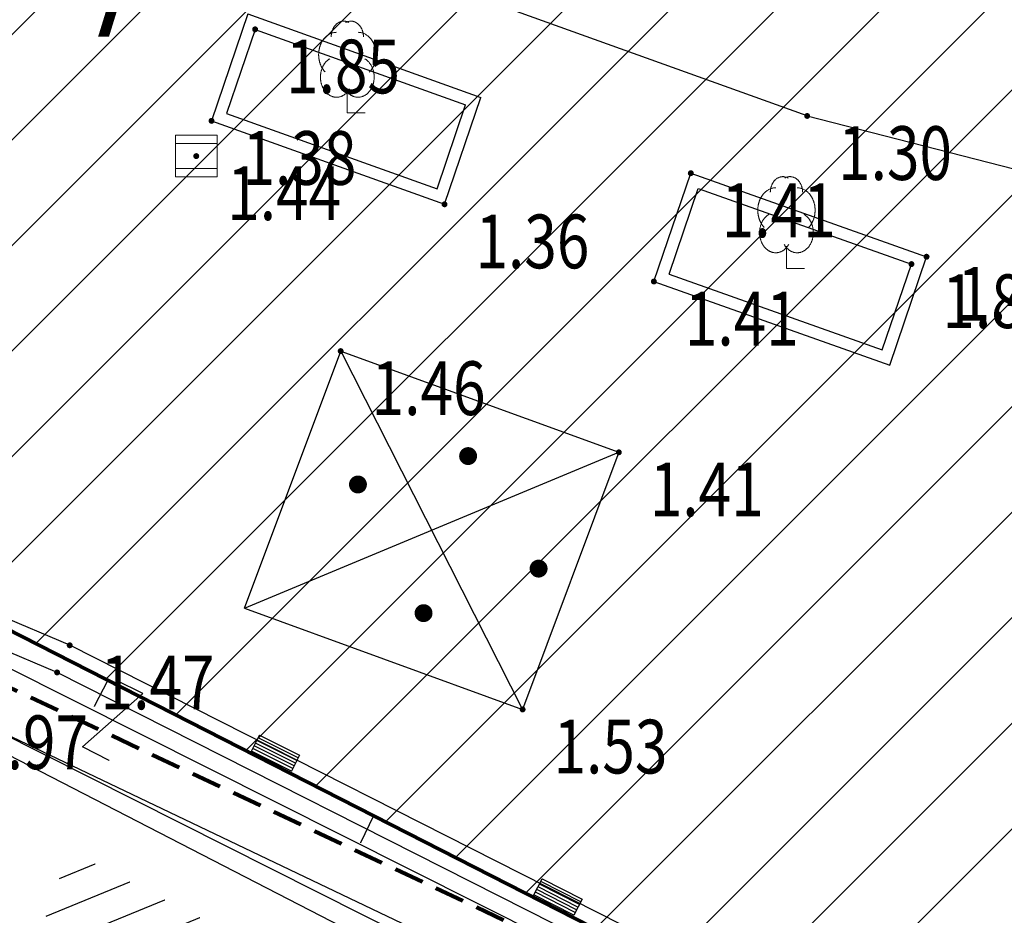
# Model space of a CAD drawing. Units: metres. Extents: x 6567987 to 6571835, y 4681226 to 4683161.
# Drawn here: x 6569571 to 6569588, y 4681969 to 4681984 of the extents above; entities that cross this region are included whole.
import ezdxf
from ezdxf.enums import TextEntityAlignment as Align

# ---------------------------------------------------------------- set-up
doc = ezdxf.new("R2010")
doc.units = ezdxf.units.M
doc.header["$MEASUREMENT"] = 0
for name, pattern in [('ACAD_ISO02W100', [15, 12, -3]), ('DASHED', [0.75, 0.5, -0.25]), ('GRANICA_KO', [3, 1, 1, 1])]:
    doc.linetypes.add(name, pattern=pattern)
for name, color, linetype, lineweight in [('00_mb_competition_border', 18, 'ACAD_ISO02W100', 50), ('cultural property border', 160, 'Continuous', 80), ('hatch conservation are', 1, 'Continuous', 9), ('katastarska podloga budva', 251, 'Continuous', 13)]:
    doc.layers.add(name, color=color, linetype=linetype, lineweight=lineweight)
for name, color, linetype in [('00_mb_survey_drawing_num', 7, 'Continuous'), ('01-Geodetska osnova', 7, 'Continuous'), ('1-katastar-PARCELE_GRANICE', 7, 'Continuous'), ('OGRADE', 250, 'Continuous'), ('OSTALE_LINIJE', 6, 'Continuous'), ('PARCELE_GRANICE', 134, 'Continuous'), ('T_KLJUC', 250, 'Continuous'), ('terasa', 7, 'Continuous'), ('TEXT_COPY', 53, 'Continuous'), ('top znaci', 250, 'Continuous'), ('zardinjere', 3, 'Continuous'), ('ZGR_STAMBENE_GRANICE', 5, 'Continuous'), ('zid', 130, 'Continuous')]:
    doc.layers.add(name, color=color, linetype=linetype)
doc.styles.add('DETAC', font='txt.shx', dxfattribs={"width": 0.8})
doc.styles.add('OZNP', font='simplex.shx', dxfattribs={"oblique": 29.793804})
pattern_1 = [(202.2487504316, (0, 0), (0.189314216037, -0.462774380888), [])]

# ---------------------------------------------------------------- blocks, each defined once
blk = doc.blocks.new('TK307A_1')
for p, q in [((-0.3, -0.75), (-0.3, 0.75)), ((-0.3, 0.75), (0.3, 0.75)), ((-0.2, -0.75), (-0.2, 0.75)), ((-0.1, -0.75), (-0.1, 0.75)), ((0, -0.75), (0, 0.75)), ((0.1, -0.75), (0.1, 0.75)), ((0.2, -0.75), (0.2, 0.75)), ((0.3, 0.75), (0.3, -0.75)), ((0.3, -0.75), (-0.3, -0.75))]:
    blk.add_line(p, q)
blk = doc.blocks.new('TK97_1')
for p, q in [((0.5, 1.25), (-0.5, -1.25)), ((-0.5, 1.25), (0.5, 1.25)), ((-0.5, -1.25), (0.5, -1.25))]:
    blk.add_line(p, q)
blk = doc.blocks.new('PIK01')
h = blk.add_hatch(color=256)
edge = h.paths.add_edge_path()
edge.add_arc((0, 0), 0.05, 0, 360)
blk.add_point((0, 0))
blk = doc.blocks.new('TACKA')
at = {"color": 0, "linetype": 'ByBlock'}
blk.add_blockref('PIK01', (0, 0), dxfattribs=at)
at = {"color": 0, "linetype": 'ByBlock', "style": 'DETAC', "width": 0.8}
for tag, p in [('IMTAC', (0.575, 0.685)), ('KOTAC', (0.575, -0.691))]:
    blk.add_attdef(tag, text='', height=1, dxfattribs=at).set_placement(p, align=Align.MIDDLE_LEFT)
at = {"color": 0, "linetype": 'ByBlock', "style": 'DETAC', "width": 0.8, "flags": 1}
blk.add_attdef('OPTAC', text='', height=1, dxfattribs=at).set_placement((-0.411, -0.003), align=Align.MIDDLE_RIGHT)
blk = doc.blocks.new('T95-04')
at = {"linetype": 'Continuous', "lineweight": 9}
for q in [(0, 1.25), (1, 0)]:
    blk.add_line((0, 0), q, dxfattribs=at)
for points in [[(0.094, 5.044, 0), (0.084, 5.05, 0), (0.073, 5.055, 0), (0.063, 5.061, 0), (0.053, 5.066, 0), (0.043, 5.071, 0), (0.033, 5.075, 0), (0.022, 5.08, 0), (0.012, 5.084, 0), (0.001, 5.088, 0), (-0.009, 5.092, 0), (-0.02, 5.095, 0), (-0.03, 5.099, 0), (-0.041, 5.102, 0), (-0.052, 5.105, 0), (-0.062, 5.108, 0), (-0.073, 5.111, 0), (-0.084, 5.113, 0), (-0.095, 5.115, 0), (-0.106, 5.117, 0), (-0.116, 5.119, 0), (-0.127, 5.12, 0), (-0.138, 5.122, 0), (-0.149, 5.123, 0), (-0.16, 5.124, 0), (-0.171, 5.124, 0), (-0.182, 5.125, 0), (-0.193, 5.125, 0), (-0.204, 5.125, 0), (-0.215, 5.125, 0), (-0.226, 5.124, 0), (-0.237, 5.124, 0), (-0.248, 5.123, 0), (-0.259, 5.122, 0), (-0.27, 5.121, 0), (-0.28, 5.119, 0), (-0.291, 5.118, 0), (-0.302, 5.116, 0), (-0.313, 5.114, 0), (-0.324, 5.111, 0), (-0.335, 5.109, 0), (-0.345, 5.106, 0), (-0.356, 5.103, 0), (-0.367, 5.1, 0), (-0.377, 5.096, 0), (-0.388, 5.093, 0), (-0.398, 5.089, 0), (-0.409, 5.085, 0), (-0.419, 5.081, 0), (-0.43, 5.077, 0), (-0.44, 5.072, 0), (-0.45, 5.067, 0), (-0.46, 5.062, 0), (-0.471, 5.057, 0), (-0.481, 5.052, 0), (-0.491, 5.046, 0), (-0.501, 5.04, 0), (-0.51, 5.034, 0), (-0.52, 5.028, 0), (-0.53, 5.022, 0), (-0.54, 5.015, 0), (-0.549, 5.008, 0), (-0.559, 5.002, 0), (-0.568, 4.994, 0), (-0.577, 4.987, 0), (-0.586, 4.98, 0), (-0.595, 4.972, 0), (-0.604, 4.964, 0), (-0.613, 4.956, 0), (-0.622, 4.948, 0), (-0.631, 4.94, 0), (-0.639, 4.931, 0), (-0.648, 4.922, 0), (-0.656, 4.914, 0), (-0.664, 4.905, 0), (-0.673, 4.895, 0), (-0.681, 4.886, 0), (-0.689, 4.877, 0), (-0.696, 4.867, 0), (-0.704, 4.857, 0), (-0.712, 4.847, 0), (-0.719, 4.837, 0), (-0.726, 4.827, 0), (-0.733, 4.817, 0), (-0.74, 4.806, 0), (-0.747, 4.795, 0), (-0.754, 4.785, 0), (-0.761, 4.774, 0), (-0.767, 4.763, 0), (-0.774, 4.752, 0), (-0.78, 4.74, 0), (-0.786, 4.729, 0), (-0.792, 4.717, 0), (-0.798, 4.706, 0), (-0.803, 4.694, 0), (-0.809, 4.682, 0), (-0.814, 4.67, 0), (-0.819, 4.658, 0), (-0.824, 4.646, 0), (-0.829, 4.634, 0), (-0.834, 4.621, 0), (-0.838, 4.609, 0), (-0.843, 4.596, 0), (-0.847, 4.584, 0), (-0.851, 4.571, 0), (-0.855, 4.558, 0), (-0.859, 4.545, 0), (-0.863, 4.532, 0), (-0.866, 4.519, 0), (-0.869, 4.506, 0), (-0.872, 4.493, 0), (-0.875, 4.48, 0), (-0.878, 4.467, 0), (-0.881, 4.454, 0), (-0.883, 4.44, 0), (-0.886, 4.427, 0), (-0.888, 4.413, 0), (-0.89, 4.4, 0), (-0.891, 4.386, 0), (-0.893, 4.373, 0), (-0.895, 4.359, 0), (-0.896, 4.346, 0), (-0.897, 4.332, 0), (-0.898, 4.318, 0), (-0.899, 4.305, 0), (-0.899, 4.291, 0), (-0.9, 4.277, 0), (-0.9, 4.264, 0), (-0.9, 4.25, 0)], [(0.9, 4.25, 0), (0.9, 4.264, 0), (0.9, 4.277, 0), (0.899, 4.291, 0), (0.899, 4.305, 0), (0.898, 4.318, 0), (0.897, 4.332, 0), (0.896, 4.346, 0), (0.895, 4.359, 0), (0.893, 4.373, 0), (0.891, 4.386, 0), (0.89, 4.4, 0), (0.888, 4.413, 0), (0.886, 4.427, 0), (0.883, 4.44, 0), (0.881, 4.454, 0), (0.878, 4.467, 0), (0.875, 4.48, 0), (0.872, 4.493, 0), (0.869, 4.506, 0), (0.866, 4.519, 0), (0.863, 4.532, 0), (0.859, 4.545, 0), (0.855, 4.558, 0), (0.851, 4.571, 0), (0.847, 4.584, 0), (0.843, 4.596, 0), (0.838, 4.609, 0), (0.834, 4.621, 0), (0.829, 4.634, 0), (0.824, 4.646, 0), (0.819, 4.658, 0), (0.814, 4.67, 0), (0.809, 4.682, 0), (0.803, 4.694, 0), (0.798, 4.706, 0), (0.792, 4.717, 0), (0.786, 4.729, 0), (0.78, 4.74, 0), (0.774, 4.752, 0), (0.767, 4.763, 0), (0.761, 4.774, 0), (0.754, 4.785, 0), (0.747, 4.795, 0), (0.74, 4.806, 0), (0.733, 4.817, 0), (0.726, 4.827, 0), (0.719, 4.837, 0), (0.712, 4.847, 0), (0.704, 4.857, 0), (0.696, 4.867, 0), (0.689, 4.877, 0), (0.681, 4.886, 0), (0.673, 4.895, 0), (0.664, 4.905, 0), (0.656, 4.914, 0), (0.648, 4.922, 0), (0.639, 4.931, 0), (0.631, 4.94, 0), (0.622, 4.948, 0), (0.613, 4.956, 0), (0.604, 4.964, 0), (0.595, 4.972, 0), (0.586, 4.98, 0), (0.577, 4.987, 0), (0.568, 4.994, 0), (0.559, 5.002, 0), (0.549, 5.008, 0), (0.54, 5.015, 0), (0.53, 5.022, 0), (0.52, 5.028, 0), (0.51, 5.034, 0), (0.501, 5.04, 0), (0.491, 5.046, 0), (0.481, 5.052, 0), (0.471, 5.057, 0), (0.46, 5.062, 0), (0.45, 5.067, 0), (0.44, 5.072, 0), (0.43, 5.077, 0), (0.419, 5.081, 0), (0.409, 5.085, 0), (0.398, 5.089, 0), (0.388, 5.093, 0), (0.377, 5.096, 0), (0.367, 5.1, 0), (0.356, 5.103, 0), (0.345, 5.106, 0), (0.335, 5.109, 0), (0.324, 5.111, 0), (0.313, 5.114, 0), (0.302, 5.116, 0), (0.291, 5.118, 0), (0.28, 5.119, 0), (0.27, 5.121, 0), (0.259, 5.122, 0), (0.248, 5.123, 0), (0.237, 5.124, 0), (0.226, 5.124, 0), (0.215, 5.125, 0), (0.204, 5.125, 0), (0.193, 5.125, 0), (0.182, 5.125, 0), (0.171, 5.124, 0), (0.16, 5.124, 0), (0.149, 5.123, 0), (0.138, 5.122, 0), (0.127, 5.12, 0), (0.116, 5.119, 0), (0.106, 5.117, 0), (0.095, 5.115, 0), (0.084, 5.113, 0), (0.073, 5.111, 0), (0.062, 5.108, 0), (0.052, 5.105, 0), (0.041, 5.102, 0), (0.03, 5.099, 0), (0.02, 5.095, 0), (0.009, 5.092, 0), (-0.001, 5.088, 0), (-0.012, 5.084, 0), (-0.022, 5.08, 0), (-0.033, 5.075, 0), (-0.043, 5.071, 0), (-0.053, 5.066, 0), (-0.063, 5.061, 0), (-0.073, 5.055, 0), (-0.084, 5.05, 0), (-0.094, 5.044, 0)], [(-0.6, 4.5, 0), (-0.619, 4.5, 0), (-0.639, 4.499, 0), (-0.658, 4.498, 0), (-0.677, 4.496, 0), (-0.696, 4.494, 0), (-0.715, 4.492, 0), (-0.734, 4.489, 0), (-0.754, 4.485, 0), (-0.773, 4.481, 0), (-0.792, 4.477, 0), (-0.81, 4.472, 0), (-0.829, 4.467, 0), (-0.848, 4.461, 0), (-0.867, 4.455, 0), (-0.885, 4.448, 0), (-0.903, 4.441, 0), (-0.922, 4.434, 0), (-0.94, 4.426, 0), (-0.958, 4.417, 0), (-0.976, 4.408, 0), (-0.994, 4.399, 0), (-1.011, 4.389, 0), (-1.029, 4.379, 0), (-1.046, 4.369, 0), (-1.063, 4.358, 0), (-1.08, 4.346, 0), (-1.097, 4.335, 0), (-1.114, 4.322, 0), (-1.13, 4.31, 0), (-1.146, 4.297, 0), (-1.163, 4.283, 0), (-1.178, 4.27, 0), (-1.194, 4.256, 0), (-1.209, 4.241, 0), (-1.225, 4.226, 0), (-1.239, 4.211, 0), (-1.254, 4.195, 0), (-1.269, 4.18, 0), (-1.283, 4.163, 0), (-1.297, 4.147, 0), (-1.31, 4.13, 0), (-1.324, 4.112, 0), (-1.337, 4.095, 0), (-1.35, 4.077, 0), (-1.363, 4.059, 0), (-1.375, 4.04, 0), (-1.387, 4.021, 0), (-1.399, 4.002, 0), (-1.41, 3.983, 0), (-1.421, 3.963, 0), (-1.432, 3.943, 0), (-1.443, 3.923, 0), (-1.453, 3.903, 0), (-1.463, 3.882, 0), (-1.472, 3.861, 0), (-1.482, 3.84, 0), (-1.491, 3.819, 0), (-1.499, 3.797, 0), (-1.507, 3.775, 0), (-1.515, 3.753, 0), (-1.523, 3.731, 0), (-1.53, 3.709, 0), (-1.537, 3.686, 0), (-1.544, 3.664, 0), (-1.55, 3.641, 0), (-1.556, 3.618, 0), (-1.561, 3.595, 0), (-1.566, 3.572, 0), (-1.571, 3.548, 0), (-1.576, 3.525, 0), (-1.58, 3.501, 0), (-1.583, 3.478, 0), (-1.587, 3.454, 0), (-1.59, 3.43, 0), (-1.592, 3.406, 0), (-1.594, 3.382, 0), (-1.596, 3.358, 0), (-1.598, 3.334, 0), (-1.599, 3.31, 0), (-1.6, 3.286, 0), (-1.6, 3.262, 0), (-1.6, 3.238, 0), (-1.6, 3.214, 0), (-1.599, 3.19, 0), (-1.598, 3.166, 0), (-1.596, 3.142, 0), (-1.594, 3.118, 0), (-1.592, 3.094, 0), (-1.59, 3.07, 0), (-1.587, 3.046, 0), (-1.583, 3.023, 0), (-1.58, 2.999, 0), (-1.576, 2.975, 0), (-1.571, 2.952, 0), (-1.566, 2.929, 0), (-1.561, 2.905, 0), (-1.556, 2.882, 0), (-1.55, 2.859, 0), (-1.544, 2.836, 0), (-1.537, 2.814, 0), (-1.53, 2.791, 0), (-1.523, 2.769, 0), (-1.515, 2.747, 0), (-1.507, 2.725, 0), (-1.499, 2.703, 0), (-1.491, 2.682, 0), (-1.482, 2.66, 0), (-1.472, 2.639, 0), (-1.463, 2.618, 0), (-1.453, 2.598, 0), (-1.443, 2.577, 0), (-1.432, 2.557, 0), (-1.421, 2.537, 0), (-1.41, 2.517, 0), (-1.399, 2.498, 0), (-1.387, 2.479, 0), (-1.375, 2.46, 0), (-1.363, 2.442, 0), (-1.35, 2.423, 0), (-1.337, 2.405, 0), (-1.324, 2.388, 0), (-1.311, 2.371, 0), (-1.297, 2.354, 0), (-1.283, 2.337, 0), (-1.269, 2.321, 0), (-1.254, 2.305, 0), (-1.24, 2.289, 0), (-1.225, 2.274, 0)], [(1.225, 2.274, 0), (1.24, 2.289, 0), (1.254, 2.305, 0), (1.269, 2.321, 0), (1.283, 2.337, 0), (1.297, 2.354, 0), (1.311, 2.371, 0), (1.324, 2.388, 0), (1.337, 2.405, 0), (1.35, 2.423, 0), (1.363, 2.442, 0), (1.375, 2.46, 0), (1.387, 2.479, 0), (1.399, 2.498, 0), (1.41, 2.517, 0), (1.421, 2.537, 0), (1.432, 2.557, 0), (1.443, 2.577, 0), (1.453, 2.598, 0), (1.463, 2.618, 0), (1.472, 2.639, 0), (1.482, 2.66, 0), (1.491, 2.682, 0), (1.499, 2.703, 0), (1.507, 2.725, 0), (1.515, 2.747, 0), (1.523, 2.769, 0), (1.53, 2.791, 0), (1.537, 2.814, 0), (1.544, 2.836, 0), (1.55, 2.859, 0), (1.556, 2.882, 0), (1.561, 2.905, 0), (1.566, 2.929, 0), (1.571, 2.952, 0), (1.576, 2.975, 0), (1.58, 2.999, 0), (1.583, 3.023, 0), (1.587, 3.046, 0), (1.59, 3.07, 0), (1.592, 3.094, 0), (1.594, 3.118, 0), (1.596, 3.142, 0), (1.598, 3.166, 0), (1.599, 3.19, 0), (1.6, 3.214, 0), (1.6, 3.238, 0), (1.6, 3.262, 0), (1.6, 3.286, 0), (1.599, 3.31, 0), (1.598, 3.334, 0), (1.596, 3.358, 0), (1.594, 3.382, 0), (1.592, 3.406, 0), (1.59, 3.43, 0), (1.587, 3.454, 0), (1.583, 3.478, 0), (1.58, 3.501, 0), (1.576, 3.525, 0), (1.571, 3.548, 0), (1.566, 3.572, 0), (1.561, 3.595, 0), (1.556, 3.618, 0), (1.55, 3.641, 0), (1.544, 3.664, 0), (1.537, 3.686, 0), (1.53, 3.709, 0), (1.523, 3.731, 0), (1.515, 3.753, 0), (1.507, 3.775, 0), (1.499, 3.797, 0), (1.491, 3.819, 0), (1.482, 3.84, 0), (1.472, 3.861, 0), (1.463, 3.882, 0), (1.453, 3.903, 0), (1.443, 3.923, 0), (1.432, 3.943, 0), (1.421, 3.963, 0), (1.41, 3.983, 0), (1.399, 4.002, 0), (1.387, 4.021, 0), (1.375, 4.04, 0), (1.363, 4.059, 0), (1.35, 4.077, 0), (1.337, 4.095, 0), (1.324, 4.112, 0), (1.31, 4.13, 0), (1.297, 4.147, 0), (1.283, 4.163, 0), (1.269, 4.18, 0), (1.254, 4.195, 0), (1.239, 4.211, 0), (1.225, 4.226, 0), (1.209, 4.241, 0), (1.194, 4.256, 0), (1.178, 4.27, 0), (1.163, 4.283, 0), (1.146, 4.297, 0), (1.13, 4.31, 0), (1.114, 4.322, 0), (1.097, 4.335, 0), (1.08, 4.346, 0), (1.063, 4.358, 0), (1.046, 4.369, 0), (1.029, 4.379, 0), (1.011, 4.389, 0), (0.994, 4.399, 0), (0.976, 4.408, 0), (0.958, 4.417, 0), (0.94, 4.426, 0), (0.922, 4.434, 0), (0.903, 4.441, 0), (0.885, 4.448, 0), (0.867, 4.455, 0), (0.848, 4.461, 0), (0.829, 4.467, 0), (0.81, 4.472, 0), (0.792, 4.477, 0), (0.773, 4.481, 0), (0.754, 4.485, 0), (0.734, 4.489, 0), (0.715, 4.492, 0), (0.696, 4.494, 0), (0.677, 4.496, 0), (0.658, 4.498, 0), (0.639, 4.499, 0), (0.619, 4.5, 0), (0.6, 4.5, 0)], [(-0.977, 3.021, 0), (-1.001, 3.007, 0), (-1.023, 2.993, 0), (-1.046, 2.977, 0), (-1.068, 2.961, 0), (-1.09, 2.944, 0), (-1.111, 2.926, 0), (-1.132, 2.907, 0), (-1.153, 2.888, 0), (-1.173, 2.868, 0), (-1.192, 2.847, 0), (-1.211, 2.826, 0), (-1.23, 2.803, 0), (-1.248, 2.781, 0), (-1.266, 2.757, 0), (-1.283, 2.733, 0), (-1.299, 2.709, 0), (-1.315, 2.683, 0), (-1.33, 2.657, 0), (-1.345, 2.631, 0), (-1.359, 2.604, 0), (-1.373, 2.577, 0), (-1.385, 2.549, 0), (-1.398, 2.521, 0), (-1.409, 2.492, 0), (-1.42, 2.463, 0), (-1.43, 2.434, 0), (-1.44, 2.404, 0), (-1.449, 2.374, 0), (-1.457, 2.343, 0), (-1.465, 2.313, 0), (-1.471, 2.282, 0), (-1.477, 2.25, 0), (-1.483, 2.219, 0), (-1.487, 2.187, 0), (-1.491, 2.156, 0), (-1.495, 2.124, 0), (-1.497, 2.092, 0), (-1.499, 2.06, 0), (-1.5, 2.028, 0), (-1.5, 1.996, 0), (-1.5, 1.963, 0), (-1.498, 1.931, 0), (-1.496, 1.899, 0), (-1.494, 1.867, 0), (-1.49, 1.836, 0), (-1.486, 1.804, 0), (-1.481, 1.772, 0), (-1.476, 1.741, 0), (-1.47, 1.71, 0), (-1.463, 1.679, 0), (-1.455, 1.648, 0), (-1.446, 1.618, 0), (-1.437, 1.588, 0), (-1.428, 1.558, 0), (-1.417, 1.529, 0), (-1.406, 1.5, 0), (-1.394, 1.471, 0), (-1.382, 1.443, 0), (-1.369, 1.415, 0), (-1.355, 1.388, 0), (-1.341, 1.362, 0), (-1.326, 1.335, 0), (-1.311, 1.31, 0), (-1.295, 1.285, 0), (-1.278, 1.26, 0), (-1.261, 1.236, 0), (-1.243, 1.213, 0), (-1.225, 1.19, 0), (-1.206, 1.168, 0), (-1.187, 1.147, 0), (-1.167, 1.126, 0), (-1.147, 1.107, 0), (-1.126, 1.087, 0), (-1.105, 1.069, 0), (-1.084, 1.051, 0), (-1.062, 1.034, 0), (-1.04, 1.018, 0), (-1.017, 1.003, 0), (-0.994, 0.989, 0), (-0.971, 0.975, 0), (-0.947, 0.962, 0), (-0.924, 0.95, 0), (-0.899, 0.939, 0), (-0.875, 0.929, 0), (-0.85, 0.919, 0), (-0.826, 0.911, 0), (-0.801, 0.903, 0), (-0.776, 0.897, 0), (-0.75, 0.891, 0), (-0.725, 0.886, 0), (-0.699, 0.882, 0), (-0.674, 0.879, 0), (-0.648, 0.877, 0), (-0.623, 0.875, 0), (-0.597, 0.875, 0), (-0.571, 0.876, 0), (-0.546, 0.877, 0), (-0.52, 0.879, 0), (-0.494, 0.883, 0), (-0.469, 0.887, 0), (-0.444, 0.892, 0), (-0.418, 0.898, 0), (-0.393, 0.905, 0), (-0.368, 0.913, 0), (-0.344, 0.922, 0), (-0.319, 0.931, 0), (-0.295, 0.942, 0), (-0.271, 0.953, 0), (-0.247, 0.965, 0), (-0.223, 0.978, 0), (-0.2, 0.992, 0), (-0.177, 1.007, 0), (-0.155, 1.022, 0), (-0.133, 1.039, 0), (-0.111, 1.056, 0), (-0.09, 1.073, 0), (-0.069, 1.092, 0), (-0.048, 1.111, 0), (-0.028, 1.131, 0), (-0.008, 1.152, 0), (0.011, 1.174, 0), (0.029, 1.196, 0), (0.047, 1.219, 0), (0.065, 1.242, 0), (0.082, 1.266, 0), (0.099, 1.291, 0), (0.114, 1.316, 0), (0.13, 1.342, 0)], [(-0.13, 1.342, 0), (-0.114, 1.316, 0), (-0.099, 1.291, 0), (-0.082, 1.266, 0), (-0.065, 1.242, 0), (-0.047, 1.219, 0), (-0.029, 1.196, 0), (-0.011, 1.174, 0), (0.008, 1.152, 0), (0.028, 1.131, 0), (0.048, 1.111, 0), (0.069, 1.092, 0), (0.09, 1.073, 0), (0.111, 1.056, 0), (0.133, 1.039, 0), (0.155, 1.022, 0), (0.177, 1.007, 0), (0.2, 0.992, 0), (0.223, 0.978, 0), (0.247, 0.965, 0), (0.271, 0.953, 0), (0.295, 0.942, 0), (0.319, 0.931, 0), (0.344, 0.922, 0), (0.368, 0.913, 0), (0.393, 0.905, 0), (0.418, 0.898, 0), (0.444, 0.892, 0), (0.469, 0.887, 0), (0.494, 0.883, 0), (0.52, 0.879, 0), (0.546, 0.877, 0), (0.571, 0.876, 0), (0.597, 0.875, 0), (0.623, 0.875, 0), (0.648, 0.877, 0), (0.674, 0.879, 0), (0.699, 0.882, 0), (0.725, 0.886, 0), (0.75, 0.891, 0), (0.776, 0.897, 0), (0.801, 0.903, 0), (0.826, 0.911, 0), (0.85, 0.919, 0), (0.875, 0.929, 0), (0.899, 0.939, 0), (0.924, 0.95, 0), (0.947, 0.962, 0), (0.971, 0.975, 0), (0.994, 0.989, 0), (1.017, 1.003, 0), (1.04, 1.018, 0), (1.062, 1.034, 0), (1.084, 1.051, 0), (1.105, 1.069, 0), (1.126, 1.087, 0), (1.147, 1.107, 0), (1.167, 1.126, 0), (1.187, 1.147, 0), (1.206, 1.168, 0), (1.225, 1.19, 0), (1.243, 1.213, 0), (1.261, 1.236, 0), (1.278, 1.26, 0), (1.295, 1.285, 0), (1.311, 1.31, 0), (1.326, 1.335, 0), (1.341, 1.362, 0), (1.355, 1.388, 0), (1.369, 1.415, 0), (1.382, 1.443, 0), (1.394, 1.471, 0), (1.406, 1.5, 0), (1.417, 1.529, 0), (1.428, 1.558, 0), (1.437, 1.588, 0), (1.446, 1.618, 0), (1.455, 1.648, 0), (1.463, 1.679, 0), (1.47, 1.71, 0), (1.476, 1.741, 0), (1.481, 1.772, 0), (1.486, 1.804, 0), (1.49, 1.836, 0), (1.494, 1.867, 0), (1.496, 1.899, 0), (1.498, 1.931, 0), (1.5, 1.963, 0), (1.5, 1.996, 0), (1.5, 2.028, 0), (1.499, 2.06, 0), (1.497, 2.092, 0), (1.495, 2.124, 0), (1.491, 2.156, 0), (1.487, 2.187, 0), (1.483, 2.219, 0), (1.477, 2.25, 0), (1.471, 2.282, 0), (1.465, 2.313, 0), (1.457, 2.343, 0), (1.449, 2.374, 0), (1.44, 2.404, 0), (1.43, 2.434, 0), (1.42, 2.463, 0), (1.409, 2.492, 0), (1.398, 2.521, 0), (1.385, 2.549, 0), (1.373, 2.577, 0), (1.359, 2.604, 0), (1.345, 2.631, 0), (1.33, 2.657, 0), (1.315, 2.683, 0), (1.299, 2.709, 0), (1.283, 2.733, 0), (1.266, 2.757, 0), (1.248, 2.781, 0), (1.23, 2.803, 0), (1.211, 2.826, 0), (1.192, 2.847, 0), (1.173, 2.868, 0), (1.153, 2.888, 0), (1.132, 2.907, 0), (1.111, 2.926, 0), (1.09, 2.944, 0), (1.068, 2.961, 0), (1.046, 2.977, 0), (1.023, 2.993, 0), (1.001, 3.007, 0), (0.977, 3.021, 0)]]:
    blk.add_polyline3d(points, dxfattribs=at)
blk = doc.blocks.new('*U151')
at = {"linetype": 'Continuous'}
for points in [[(-0.05, 0), (-0.035, -0.035), (-0.035, 0.035)], [(-0.035, 0.035), (0, -0.05), (0, 0.05)], [(0, -0.05), (-0.035, 0.035), (-0.035, -0.035)], [(0, 0.05), (0.035, -0.035), (0.035, 0.035)], [(0.035, -0.035), (0, 0.05), (0, -0.05)], [(0.05, 0), (0.035, 0.035), (0.035, -0.035)]]:
    blk.add_solid(points, dxfattribs=at)
blk = doc.blocks.new('T62-03')
at = {"linetype": 'Continuous', "lineweight": 9}
for p, q in [((1, 1), (-1, 1)), ((-1, 1), (-1, -1)), ((1, -1), (1, 1)), ((-1, 0.6), (1, 0.6)), ((1, -0.6), (-1, -0.6)), ((-1, -1), (1, -1))]:
    blk.add_line(p, q, dxfattribs=at)
blk.add_circle((0, 0), 0.05, dxfattribs=at)
blk.add_blockref('*U151', (0, 0), dxfattribs=at)
blk = doc.blocks.new('PIKIR')
at = {"const_width": 0.15, "flags": 128}
blk.add_lwpolyline([(-0.07, 0, 1), (0.08, 0, 1)], format="xyb", close=True, dxfattribs=at)

msp = doc.modelspace()

# ---------------------------------------------------------------- hatches: boundary and pattern name
at = {"layer": 'hatch conservation are'}
h = msp.add_hatch(dxfattribs=at)
h.set_pattern_fill('ANSI31', color=256, scale=10)
h.set_pattern_definition([(45, (0, 0), (-0.88388347648, 0.88388347648), [])])
h.paths.add_polyline_path([(6569352.16, 4682038.99), (6569380.55, 4682037.41), (6569386.67, 4682037.21), (6569388.23, 4682037.15), (6569392.16, 4682035.33), (6569411.937, 4682032.256), (6569413.06, 4682034.57), (6569417.67, 4682033.9), (6569419.24, 4682039.27), (6569432.937, 4682036.879), (6569433.857, 4682047.482), (6569434.041, 4682050.617), (6569438.27, 4682088.541), (6569438.638, 4682092.045), (6569441.473, 4682121.53), (6569444.028, 4682153.81), (6569444.665, 4682161.846), (6569445.579, 4682173.392), (6569470.71, 4682161.054), (6569475.337, 4682158.792), (6569480.325, 4682156.144), (6569479.39, 4682153.56), (6569484.67, 4682149.53), (6569484.036, 4682142.711), (6569483.29, 4682134.55), (6569481.656, 4682121.74), (6569482.32, 4682121.69), (6569482.018, 4682119.112), (6569481.55, 4682118.96), (6569481.04, 4682115.94), (6569479.51, 4682103.01), (6569479.3, 4682100.12), (6569478.12, 4682080.61), (6569477.86, 4682061.19), (6569477.97, 4682058.5), (6569478.27, 4682043.81), (6569479.24, 4682034.304), (6569600.57, 4681990.5), (6569641.44, 4682042.31), (6569652.42, 4682033.89), (6569707.53, 4682040.75), (6569712.33, 4682001.92), (6569657.601, 4681988.461), (6569658.164, 4681984.958), (6569658.54, 4681981.21), (6569687.161, 4681984.902), (6569606.25, 4681760.981), (6569553.419, 4681747.321), (6569514.902, 4681761.227), (6569508.29, 4681775.426), (6569498.448, 4681788.201), (6569486.446, 4681796.329), (6569475.224, 4681792.224), (6569465.59, 4681799.75), (6569459.435, 4681810.219), (6569474.635, 4681853.354), (6569475.101, 4681854.721), (6569475.343, 4681857.501), (6569474.592, 4681865.036), (6569473.519, 4681868.583), (6569469.865, 4681877.012), (6569469.023, 4681878.509), (6569467.319, 4681880.133), (6569462.623, 4681883.485), (6569460.572, 4681885.565), (6569458.682, 4681887.027), (6569450.136, 4681892.356), (6569441.862, 4681898.073), (6569434.143, 4681899.865), (6569432.125, 4681900.044), (6569423.887, 4681901.773), (6569412.512, 4681901.272), (6569412.682, 4681899.774), (6569407.745, 4681898.91), (6569407.535, 4681898.187), (6569402.59, 4681898.81), (6569402.673, 4681899.872), (6569376.58, 4681897.18), (6569375.08, 4681906.2), (6569377.15, 4681906.413), (6569375.55, 4681920.84), (6569367.098, 4681919.938), (6569365.54, 4681934.848), (6569320.442, 4681930.259), (6569319.99, 4681933.95), (6569319.11, 4681933.88), (6569317.61, 4681935.73), (6569317.38, 4681938.63), (6569318.3, 4681940.75), (6569319.18, 4681940.82), (6569319.06, 4681943), (6569320.15, 4681943.08), (6569316.37, 4681976.02), (6569329.53, 4681978.02), (6569329.17, 4681981.46), (6569319.09, 4681980.48), (6569317.52, 4681993.77), (6569324.17, 4681992.97), (6569326.46, 4682034.64), (6569343.71, 4682038.84)])
h.paths.add_polyline_path([(6569590.06, 4681811.66), (6569586.02, 4681786.46), (6569596.45, 4681786.61), (6569596.25, 4681784.797), (6569594.79, 4681774.09), (6569594.19, 4681771.77), (6569591.9, 4681769.71), (6569588.68, 4681768.88), (6569584.75, 4681768.43), (6569584.37, 4681769.19), (6569573.55, 4681765.63), (6569567.92, 4681765.36), (6569561.45, 4681762.34), (6569558.338, 4681762.3), (6569556.986, 4681762.4), (6569540.59, 4681763.99), (6569539.2, 4681763.73), (6569537.32, 4681763.66), (6569534.24, 4681761.84), (6569532.13, 4681761.58), (6569530.58, 4681761.68), (6569528.08, 4681760.36), (6569524.22, 4681762.07), (6569523.05, 4681762.14), (6569520.71, 4681764.48), (6569518.76, 4681766.92), (6569515.98, 4681772.39), (6569511.45, 4681781.35), (6569510.69, 4681784.28), (6569508.46, 4681784.63), (6569506.28, 4681787.97), (6569505.49, 4681791.25), (6569505.46, 4681792.82), (6569500.05, 4681799.93), (6569498.75, 4681801.33), (6569497.06, 4681803.17), (6569493, 4681806.16), (6569490.77, 4681806.47), (6569486.778, 4681806.497), (6569482.94, 4681803.91), (6569475.77, 4681804.611), (6569473.12, 4681804.87), (6569471.08, 4681805.24), (6569468.53, 4681804.27), (6569466.84, 4681804.39), (6569464.66, 4681805.98), (6569463.89, 4681807.16), (6569464.34, 4681811.81), (6569464.81, 4681814.13), (6569466.13, 4681820.96), (6569464.4, 4681822.09), (6569465.97, 4681825.6), (6569466.78, 4681825.48), (6569467.15, 4681826.68), (6569472.46, 4681842.39), (6569475.5, 4681851.24), (6569476.58, 4681854.41), (6569476.85, 4681857.51), (6569476.07, 4681865.33), (6569474.93, 4681869.1), (6569471.21, 4681877.68), (6569470.22, 4681879.44), (6569468.28, 4681881.29), (6569463.6, 4681884.63), (6569461.57, 4681886.69), (6569459.54, 4681888.26), (6569450.96, 4681893.61), (6569442.48, 4681899.47), (6569434.38, 4681901.35), (6569432.346, 4681901.53), (6569424.01, 4681903.28), (6569410.84, 4681902.7), (6569411.032, 4681901.008), (6569409.5, 4681900.74), (6569409.84, 4681903.31), (6569409.28, 4681903.93), (6569411.23, 4681915.19), (6569409.6, 4681915.88), (6569408.14, 4681917.13), (6569407.47, 4681918.39), (6569407.22, 4681920.47), (6569408.01, 4681922.63), (6569410.2, 4681924.19), (6569413.21, 4681924.41), (6569414.32, 4681924.27), (6569418.81, 4681937.9), (6569422.87, 4681951.54), (6569430.99, 4681978.84), (6569429.36, 4681979.46), (6569427.69, 4681980.47), (6569426.82, 4681982.23), (6569426.71, 4681983.966), (6569427.02, 4681985.61), (6569428.37, 4681987.46), (6569430.42, 4681988.71), (6569431.88, 4681988.89), (6569433.37, 4681988.79), (6569434.8, 4681988.03), (6569436.47, 4681986.02), (6569437.1, 4681983.56), (6569436.65, 4681981.41), (6569467.85, 4681975.01), (6569474.25, 4681982.22), (6569477.87, 4681987.24), (6569478.5, 4681987.14), (6569479.76, 4681988.27), (6569480.42, 4681989.35), (6569481.59, 4681989.14), (6569485.09, 4681993.33), (6569487.84, 4681996.92), (6569487.25, 4681997.32), (6569487.95, 4681999.35), (6569488.73, 4681999.54), (6569491.25, 4682002.06), (6569496.32, 4681998.67), (6569508.85, 4681991.33), (6569511.24, 4681989.9), (6569517.23, 4681987.76), (6569518.7, 4681990.35), (6569524.12, 4681987.76), (6569536.1, 4681981.45), (6569538.33, 4681980.38), (6569544.34, 4681977.85), (6569547.6, 4681981.91), (6569551.27, 4681981.71), (6569563.3, 4681976.46), (6569571.16, 4681973.37), (6569583.51, 4681967.07), (6569593.53, 4681962.06), (6569595.03, 4681961.22), (6569598.29, 4681959.17), (6569600.62, 4681956.62), (6569605.35, 4681950.46), (6569608.01, 4681951.41), (6569610.38, 4681951.72), (6569621.18, 4681950.03), (6569622.327, 4681949.87), (6569628.13, 4681947.64), (6569629.67, 4681945.7), (6569630.04, 4681940.2), (6569628.89, 4681939.16), (6569619.955, 4681939.327), (6569615.35, 4681922.79), (6569609.8, 4681903.85), (6569604.89, 4681887.05), (6569599.42, 4681868.63), (6569598.62, 4681865.1), (6569596.82, 4681853.98), (6569593.84, 4681835.45)], flags=16)
at = {"layer": 'katastarska podloga budva'}
h = msp.add_hatch(dxfattribs=at)
h.set_pattern_fill('U', color=256, scale=0.5, angle=202.2488, style=0, pattern_type=0)
h.set_pattern_definition(pattern_1)
h.paths.add_polyline_path([(6569572.233, 4681969.64), (6569575.559, 4681967.927), (6569574.722, 4681966.102), (6569571.577, 4681967.777)])
at = {"layer": 'ZGR_STAMBENE_GRANICE', "true_color": 0x000000}
h = msp.add_hatch(dxfattribs=at)
h.set_pattern_fill('U', color=18, scale=0.5, angle=202.2488, style=0, pattern_type=0)
h.set_pattern_definition(pattern_1)
h.paths.add_polyline_path([(6569572.233, 4681969.64), (6569575.559, 4681967.927), (6569574.722, 4681966.102), (6569571.577, 4681967.777)])

# ---------------------------------------------------------------- linework, layer by layer
at = {"color": 18, "true_color": 0x000000}
for q in [(6569557.847, 4681991.572), (6569596.292, 4681978.946)]:
    msp.add_line((6569584.593, 4681981.943), q, dxfattribs=at)
at = {"layer": '00_mb_competition_border', "linetype": 'DASHED', "lineweight": 100}
msp.add_lwpolyline([(6569491.258, 4682001.997), (6569511.208, 4681989.965), (6569517.252, 4681987.698), (6569518.723, 4681990.289), (6569544.354, 4681977.788), (6569547.625, 4681981.862), (6569549.13, 4681981.97), (6569551.233, 4681981.787), (6569595, 4681961.179), (6569605.334, 4681950.404), (6569610.382, 4681951.669), (6569621.411, 4681949.837), (6569623.796, 4681949.521), (6569627.977, 4681947.646), (6569692.73, 4681979.756)], dxfattribs=at)
at = {"layer": '1-katastar-PARCELE_GRANICE', "linetype": 'Continuous', "lineweight": 0}
for p, q in [((6569571.16, 4681973.37), (6569583.51, 4681967.07)), ((6569571.16, 4681973.37), (6569583.51, 4681967.07)), ((6569570.92, 4681971.7), (6569583.72, 4681965.26)), ((6569570.92, 4681971.7), (6569583.72, 4681965.26))]:
    msp.add_line(p, q, dxfattribs=at)
at = {"layer": 'cultural property border'}
msp.add_lwpolyline([(6569508.85, 4681991.33), (6569511.24, 4681989.9), (6569517.23, 4681987.76), (6569518.7, 4681990.35), (6569524.12, 4681987.76), (6569536.1, 4681981.45), (6569538.33, 4681980.38), (6569544.34, 4681977.85), (6569547.6, 4681981.91), (6569551.27, 4681981.71), (6569563.3, 4681976.46), (6569571.16, 4681973.37), (6569583.51, 4681967.07), (6569593.53, 4681962.06)], dxfattribs=at)
at = {"layer": 'katastarska podloga budva'}
for p, q in [((6569584.39, 4681965.28), (6569561.06, 4681976.41)), ((6569583.4, 4681966.58), (6569571.17, 4681972.72)), ((6569572.88, 4681972.49), (6569572.65, 4681972.05)), ((6569570.92, 4681971.7), (6569583.72, 4681965.26)), ((6569570.94, 4681971.38), (6569577.53, 4681967.99)), ((6569577.33, 4681970.22), (6569577.11, 4681969.77))]:
    msp.add_line(p, q, dxfattribs=at)
at = {"layer": 'katastarska podloga budva', "color": 7, "linetype": 'GRANICA_KO'}
msp.add_line((6569571.16, 4681973.37), (6569583.51, 4681967.07), dxfattribs=at)
msp.add_line((6569571.16, 4681973.37), (6569583.51, 4681967.07), dxfattribs=at)
at = {"layer": 'OGRADE', "color": 18, "true_color": 0x000000}
for p, q in [((6569572.88, 4681972.49), (6569572.65, 4681972.05)), ((6569577.33, 4681970.22), (6569577.11, 4681969.77))]:
    msp.add_line(p, q, dxfattribs=at)
at = {"layer": 'OSTALE_LINIJE', "color": 18, "true_color": 0x000000}
for p, q in [((6569584.39, 4681965.28), (6569561.06, 4681976.41)), ((6569583.4, 4681966.58), (6569571.17, 4681972.72))]:
    msp.add_line(p, q, dxfattribs=at)
at = {"layer": 'PARCELE_GRANICE', "color": 18, "linetype": 'GRANICA_KO', "true_color": 0x000000}
msp.add_line((6569571.16, 4681973.37), (6569583.51, 4681967.07), dxfattribs=at)
msp.add_line((6569571.16, 4681973.37), (6569583.51, 4681967.07), dxfattribs=at)
at = {"layer": 'PARCELE_GRANICE', "color": 18, "true_color": 0x000000}
msp.add_line((6569570.92, 4681971.7), (6569583.72, 4681965.26), dxfattribs=at)
at = {"layer": 'terasa', "color": 18, "true_color": 0x000000}
for p, q in [((6569575.168, 4681973.698), (6569576.78, 4681978.005)), ((6569576.78, 4681978.005), (6569581.439, 4681976.309)), ((6569576.78, 4681978.005), (6569579.827, 4681972.002)), ((6569575.168, 4681973.698), (6569581.439, 4681976.309)), ((6569581.439, 4681976.309), (6569579.827, 4681972.002)), ((6569575.168, 4681973.698), (6569579.827, 4681972.002))]:
    msp.add_line(p, q, dxfattribs=at)
at = {"layer": 'zardinjere', "color": 18, "true_color": 0x000000}
for p, q in [((6569575.223, 4681983.651), (6569574.617, 4681981.861)), ((6569575.223, 4681983.651), (6569579.125, 4681982.253)), ((6569575.347, 4681983.394), (6569574.869, 4681981.983)), ((6569575.347, 4681983.394), (6569578.873, 4681982.131)), ((6569578.519, 4681980.463), (6569579.125, 4681982.253)), ((6569578.395, 4681980.72), (6569578.873, 4681982.131)), ((6569574.869, 4681981.983), (6569578.395, 4681980.72)), ((6569574.617, 4681981.861), (6569578.519, 4681980.463)), ((6569582.026, 4681979.17), (6569582.644, 4681980.984)), ((6569582.644, 4681980.984), (6569586.593, 4681979.585)), ((6569582.279, 4681979.293), (6569582.768, 4681980.728)), ((6569582.768, 4681980.728), (6569586.34, 4681979.462)), ((6569585.851, 4681978.027), (6569586.34, 4681979.462)), ((6569585.975, 4681977.771), (6569586.593, 4681979.585)), ((6569582.279, 4681979.293), (6569585.851, 4681978.027)), ((6569582.026, 4681979.17), (6569585.975, 4681977.771))]:
    msp.add_line(p, q, dxfattribs=at)
at = {"layer": 'ZGR_STAMBENE_GRANICE', "color": 18, "true_color": 0x000000}
msp.add_line((6569570.94, 4681971.38), (6569577.53, 4681967.99), dxfattribs=at)
at = {"layer": 'zid', "color": 18, "true_color": 0x000000}
for p, q in [((6569572.241, 4681973.076), (6569553.157, 4681981.184)), ((6569572.03, 4681972.622), (6569552.983, 4681980.715)), ((6569588.31, 4681964.945), (6569572.241, 4681973.076)), ((6569588.081, 4681964.501), (6569572.03, 4681972.622))]:
    msp.add_line(p, q, dxfattribs=at)

# ---------------------------------------------------------------- block references
at = {"color": 18, "true_color": 0x000000}
ref = msp.add_blockref('TACKA', (6569575.347, 4681983.394), dxfattribs=at)
ref.add_attrib('KOTAC', '1.85', dxfattribs={"color": 32, "linetype": 'ByBlock', "height": 0.9, "style": 'DETAC', "width": 0.8}).set_placement((6569575.865, 4681982.772), align=Align.MIDDLE_LEFT)
ref = msp.add_blockref('TACKA', (6569584.593, 4681981.943), dxfattribs=at)
ref.add_attrib('KOTAC', '1.30', dxfattribs={"color": 32, "linetype": 'ByBlock', "height": 0.9, "style": 'DETAC', "width": 0.8}).set_placement((6569585.111, 4681981.321), align=Align.MIDDLE_LEFT)
ref = msp.add_blockref('TACKA', (6569574.617, 4681981.861), dxfattribs=at)
ref.add_attrib('KOTAC', '1.38', dxfattribs={"color": 32, "linetype": 'ByBlock', "height": 0.9, "style": 'DETAC', "width": 0.8}).set_placement((6569575.135, 4681981.239), align=Align.MIDDLE_LEFT)
ref = msp.add_blockref('TACKA', (6569574.361, 4681981.271), dxfattribs=at)
ref.add_attrib('KOTAC', '1.44', dxfattribs={"color": 32, "linetype": 'ByBlock', "height": 0.9, "style": 'DETAC', "width": 0.8}).set_placement((6569574.879, 4681980.649), align=Align.MIDDLE_LEFT)
ref = msp.add_blockref('TACKA', (6569582.644, 4681980.984), dxfattribs=at)
ref.add_attrib('KOTAC', '1.41', dxfattribs={"color": 32, "linetype": 'ByBlock', "height": 0.9, "style": 'DETAC', "width": 0.8}).set_placement((6569583.162, 4681980.362), align=Align.MIDDLE_LEFT)
ref = msp.add_blockref('TACKA', (6569578.519, 4681980.463), dxfattribs=at)
ref.add_attrib('KOTAC', '1.36', dxfattribs={"color": 32, "linetype": 'ByBlock', "height": 0.9, "style": 'DETAC', "width": 0.8}).set_placement((6569579.037, 4681979.841), align=Align.MIDDLE_LEFT)
ref = msp.add_blockref('TACKA', (6569586.593, 4681979.585), dxfattribs=at)
ref.add_attrib('KOTAC', '1.45', dxfattribs={"color": 32, "linetype": 'ByBlock', "height": 0.9, "style": 'DETAC', "width": 0.8}).set_placement((6569587.111, 4681978.963), align=Align.MIDDLE_LEFT)
ref = msp.add_blockref('TACKA', (6569586.34, 4681979.462), dxfattribs=at)
ref.add_attrib('KOTAC', '1.84', dxfattribs={"color": 32, "linetype": 'ByBlock', "height": 0.9, "style": 'DETAC', "width": 0.8}).set_placement((6569586.858, 4681978.84), align=Align.MIDDLE_LEFT)
ref = msp.add_blockref('TACKA', (6569582.026, 4681979.17), dxfattribs=at)
ref.add_attrib('KOTAC', '1.41', dxfattribs={"color": 32, "linetype": 'ByBlock', "height": 0.9, "style": 'DETAC', "width": 0.8}).set_placement((6569582.544, 4681978.548), align=Align.MIDDLE_LEFT)
ref = msp.add_blockref('TACKA', (6569576.78, 4681978.005), dxfattribs=at)
ref.add_attrib('KOTAC', '1.46', dxfattribs={"color": 32, "linetype": 'ByBlock', "height": 0.9, "style": 'DETAC', "width": 0.8}).set_placement((6569577.298, 4681977.383), align=Align.MIDDLE_LEFT)
ref = msp.add_blockref('TACKA', (6569581.439, 4681976.309), dxfattribs=at)
ref.add_attrib('KOTAC', '1.41', dxfattribs={"color": 32, "linetype": 'ByBlock', "height": 0.9, "style": 'DETAC', "width": 0.8}).set_placement((6569581.957, 4681975.687), align=Align.MIDDLE_LEFT)
ref = msp.add_blockref('TACKA', (6569579.827, 4681972.002), dxfattribs=at)
ref.add_attrib('KOTAC', '1.53', dxfattribs={"color": 32, "linetype": 'ByBlock', "height": 0.9, "style": 'DETAC', "width": 0.8}).set_placement((6569580.345, 4681971.38), align=Align.MIDDLE_LEFT)
at = {"layer": '01-Geodetska osnova', "color": 18, "true_color": 0x000000}
ref = msp.add_blockref('TACKA', (6569572.241, 4681973.076), dxfattribs=at)
ref.add_attrib('KOTAC', '1.47', dxfattribs={"layer": '0', "color": 32, "linetype": 'ByBlock', "height": 0.9, "style": 'DETAC', "width": 0.8}).set_placement((6569572.759, 4681972.454), align=Align.MIDDLE_LEFT)
ref = msp.add_blockref('TACKA', (6569572.03, 4681972.622), dxfattribs=at)
ref.add_attrib('KOTAC', '6.97', dxfattribs={"layer": '0', "color": 32, "linetype": 'ByBlock', "height": 0.9, "style": 'DETAC', "width": 0.8}).set_placement((6569570.64, 4681971.451), align=Align.MIDDLE_LEFT)
at = {"layer": 'katastarska podloga budva', "xscale": 0.5, "yscale": 0.5}
for name, p, rotation in [('TK97_1', (6569572.96, 4681971.82), 153.3646622101488), ('TK307A_1', (6569575.69, 4681971.27), 63.21321754825745), ('TK307A_1', (6569580.42, 4681968.86), 63.21321754825745)]:
    msp.add_blockref(name, p, dxfattribs=dict(at, rotation=rotation))
at = {"layer": 'OGRADE', "color": 18, "true_color": 0x000000, "xscale": 0.5000000000313359, "yscale": 0.5000000000313359, "rotation": 63.21321751814814}
for p in [(6569575.69, 4681971.27), (6569580.42, 4681968.86)]:
    msp.add_blockref('TK307A_1', p, dxfattribs=at)
at = {"layer": 'T_KLJUC', "color": 18, "true_color": 0x000000, "xscale": 0.4999999999624596, "yscale": 0.4999999999624596, "rotation": 153.3646622416104}
msp.add_blockref('TK97_1', (6569572.96, 4681971.82), dxfattribs=at)
at = {"layer": 'terasa', "color": 18, "true_color": 0x000000}
for p in [(6569578.909, 4681976.246), (6569577.064, 4681975.77), (6569580.09, 4681974.361), (6569578.163, 4681973.615)]:
    msp.add_blockref('PIKIR', p, dxfattribs=at)
at = {"layer": 'top znaci', "color": 18, "true_color": 0x000000}
for name, p, xscale, yscale, zscale in [('T95-04', (6569576.891, 4681981.994), 0.2999999998137355, 0.2999999998137355, 0.2999999998137355), ('T62-03', (6569574.361, 4681981.271), 0.3500000005587935, 0.3500000005587935, 0.3500000005587935), ('T95-04', (6569584.246, 4681979.389), 0.2999999998137355, 0.2999999998137355, 0.2999999998137355)]:
    msp.add_blockref(name, p, dxfattribs=dict(at, xscale=xscale, yscale=yscale, zscale=zscale))

# ---------------------------------------------------------------- texts
at = {"layer": '00_mb_survey_drawing_num', "style": 'OZNP', "oblique": 29.7938}
msp.add_text('3054/1', height=2, dxfattribs=at).set_placement((6569566.63, 4681983.76))
at = {"layer": 'TEXT_COPY', "color": 18, "true_color": 0x000000, "style": 'OZNP', "oblique": 29.7938}
msp.add_text('3054/1', height=2, dxfattribs=at).set_placement((6569566.63, 4681983.76))

doc.saveas('drawing.dxf')
